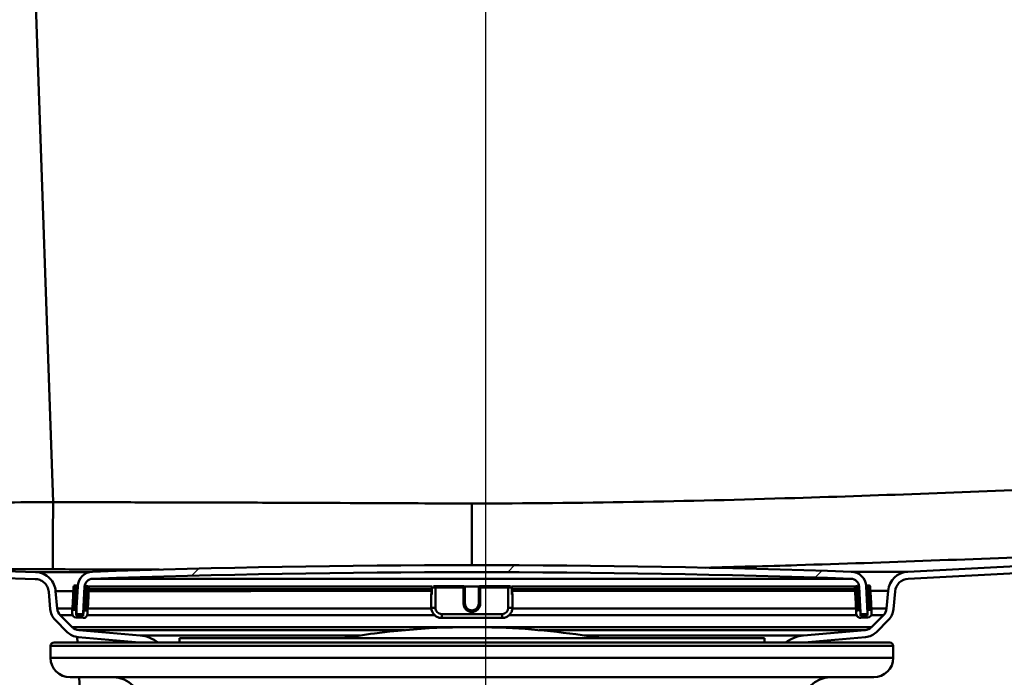
# Model space of a CAD drawing. Units: millimetres. Extents: x 0 to 2100, y 0 to 2970.
# Drawn here: x 556 to 697, y 1554 to 1648 of the extents above; entities that cross this region are included whole.
import ezdxf

# ---------------------------------------------------------------- set-up
doc = ezdxf.new("R2010")
doc.units = ezdxf.units.MM
doc.header["$LTSCALE"] = 10
for name, color, linetype, lineweight in [('Dimensions(ISO)', 7, 'Continuous', 25), ('Hatch', 7, 'Continuous', 9), ('Visible Edges(ISO)', 7, 'Continuous', 50), ('Visible Tangent Edges(ISO)', 7, 'Continuous', 50)]:
    doc.layers.add(name, color=color, linetype=linetype, lineweight=lineweight)
doc.styles.add('Text__5.0mm', font='arial.ttf', dxfattribs={"width": 0.8999999761581421})
doc.dimstyles.new('KS-Marketing', dxfattribs={"dimscale": 10, "dimtxt": 5, "dimasz": 3.5, "dimexe": 3.175, "dimexo": 0, "dimgap": 0.7999999999999999, "dimtad": 1, "dimdec": 1, "dimrnd": 1e-08, "dimtxsty": 'Text__5.0mm', "dimcen": 0.09, "dimdle": 10, "dimclrd": 7, "dimclre": 7, "dimclrt": 7, "dimadec": 0, "dimazin": 2, "dimtfac": 0.699999988079071, "dimtdec": 4, "dimtmove": 0, "dimatfit": 3, "dimfxl": 1, "dimtolj": 1, "dimlwd": 25, "dimlwe": 25, "dimarcsym": 0})
pattern_1 = [(150, (0, 0), (-15.875, -27.49630657015593), [])]

# ---------------------------------------------------------------- blocks, each defined once
blk = doc.blocks.new('*D3')
at = {"layer": 'Defpoints', "color": 0, "linetype": 'Continuous', "transparency": 16777216}
for p in [(1000.129619919267, 1709.587753287643), (1100.129619919266, 1709.587753287643), (645.1733189051336, 1453.421748956746)]:
    blk.add_point(p, dxfattribs=at)
at = {"layer": 'Dimensions(ISO)', "color": 7, "linetype": 'Continuous', "lineweight": 25, "transparency": 16777216}
for p, q in [((1000.129619919267, 1709.587753287643), (1131.879619919266, 1709.587753287643)), ((1100.129619919266, 1488.421748956746), (1100.129619919266, 1674.587753287643)), ((645.1733189051336, 1453.421748956746), (1131.879619919266, 1453.421748956746))]:
    blk.add_line(p, q, dxfattribs=at)
at = {"layer": 'Dimensions(ISO)', "color": 7, "linetype": 'Continuous', "transparency": 16777216}
for points in [[(1094.296286585933, 1674.587753287643), (1105.962953252599, 1674.587753287643), (1100.129619919266, 1709.587753287643)], [(1094.296286585933, 1488.421748956746), (1105.962953252599, 1488.421748956746), (1100.129619919266, 1453.421748956746)]]:
    blk.add_solid(points, dxfattribs=at)
at = {"layer": 'Dimensions(ISO)', "color": 7, "linetype": 'Continuous', "lineweight": 25, "transparency": 16777216, "insert": (1066.600970384585, 1513.683856335971), "char_height": 50, "attachment_point": 4, "rotation": 90, "style": 'Text__5.0mm'}
blk.add_mtext('\\A1;256', dxfattribs=at)
blk = doc.blocks.new('*D7')
at = {"layer": 'Defpoints', "color": 0, "linetype": 'Continuous', "transparency": 16777216}
for p in [(622.923318905133, 2055.741538708823), (400.1296199192648, 1739.587753287642), (622.923318905133, 1487.480176733446)]:
    blk.add_point(p, dxfattribs=at)
at = {"layer": 'Dimensions(ISO)', "color": 7, "linetype": 'Continuous', "lineweight": 25, "transparency": 16777216}
for p, q in [((400.1296199192648, 1739.587753287642), (400.1296199192648, 2087.491538708823)), ((622.923318905133, 1487.480176733446), (622.923318905133, 2087.491538708823)), ((435.1296199192648, 2055.741538708823), (587.923318905133, 2055.741538708823))]:
    blk.add_line(p, q, dxfattribs=at)
at = {"layer": 'Dimensions(ISO)', "color": 7, "linetype": 'Continuous', "transparency": 16777216}
for points in [[(435.1296199192648, 2061.574872042157), (435.1296199192648, 2049.90820537549), (400.1296199192648, 2055.741538708823)], [(587.923318905133, 2061.574872042157), (587.923318905133, 2049.90820537549), (622.923318905133, 2055.741538708823)]]:
    blk.add_solid(points, dxfattribs=at)
at = {"layer": 'Dimensions(ISO)', "color": 7, "linetype": 'Continuous', "lineweight": 25, "transparency": 16777216, "insert": (464.030972494067, 2089.287241449606), "char_height": 50, "attachment_point": 4, "style": 'Text__5.0mm'}
blk.add_mtext('\\A1;223', dxfattribs=at)

msp = doc.modelspace()

# ---------------------------------------------------------------- hatches: boundary and pattern name
at = {"layer": 'Hatch'}
h = msp.add_hatch(dxfattribs=at)
h.set_pattern_fill('ANSI31', color=256, scale=254, angle=105, style=0)
h.set_pattern_definition(pattern_1)
edge = h.paths.add_edge_path()
edge.add_line((573.2066301436413, 1558.921748956746), (575.8781955733773, 1558.921748956746))
edge.add_ellipse((572.8580071726473, 1554.93697016438), major_axis=(3.020188400730071, 3.984778792366477), ratio=1, start_angle=4.579998741307465e-13, end_angle=32.15962582047523)
edge.add_line((573.2937858863854, 1559.917943654838), (564.4671967315919, 1560.690170143484))
edge.add_ellipse((564.5979303457135, 1562.184462190621), major_axis=(-1.494292047137638, 0.1307336141215029), ratio=1, start_angle=49.99999999999898, end_angle=90, ccw=False)
edge.add_line((563.5372701739335, 1561.123802018841), (561.8093676363327, 1562.851704556442))
edge.add_ellipse((562.8700278081126, 1563.912364728222), major_axis=(-1.060660171779837, 1.060660171779908), ratio=1, start_angle=50.00000000000301, end_angle=90, ccw=False)
edge.add_line((561.375735760975, 1563.7816311141), (561.1568121181539, 1566.283939801855))
edge.add_spline(control_points=[(561.1568121181539, 1566.283939801856), (561.127396063771, 1566.620166841992), (561.0414495896848, 1566.949031670789), (560.7637483386428, 1567.564285864001), (560.5739742208684, 1567.846287027564), (560.0719613854963, 1568.373728066419), (559.7499448743137, 1568.601382209416), (559.0367739317014, 1568.920442744369), (558.6524378031913, 1569.00879874371), (558.2619841456913, 1569.021007180654)], knot_values=[-0.4368935077163081, -0.4368935077163081, -0.4368935077163081, -0.4368935077163081, -0.335640095874235, -0.335640095874235, -0.234386684032157, -0.234386684032157, -0.1171933420160789, -0.1171933420160789, 0, 0, 0, 0], degree=3, periodic=0)
edge.add_line((558.2619841456913, 1569.021007180654), (545.4891185371606, 1569.420380374839))
edge.add_spline(control_points=[(545.4891185371606, 1569.420380374839), (544.2767419961991, 1569.458288132312), (543.0813171039526, 1569.716467792408), (540.8413966651818, 1570.648096435473), (539.815477277087, 1571.313819214879), (537.9873314048584, 1573.041157511313), (537.2245720410964, 1574.111769361649), (536.1523684087974, 1576.485108691535), (535.8531749913813, 1577.765145753522), (535.8077306730119, 1579.066500764618)], knot_values=[-1.509070366606814, -1.509070366606814, -1.509070366606814, -1.509070366606814, -1.145179656690335, -1.145179656690335, -0.7812889467738562, -0.7812889467738562, -0.3906444733869294, -0.3906444733869294, 0, 0, 0, 0], degree=3, periodic=0)
edge.add_line((535.8077306730119, 1579.066500764618), (531.0075740356633, 1716.525002029398))
edge.add_ellipse((528.5090969681155, 1716.437753287642), major_axis=(2.498477067547746, 0.08724874175628387), ratio=1, start_angle=0, end_angle=87.9999999999993)
edge.add_line((528.5090969681155, 1718.937753287642), (523.2090007597545, 1718.937753287642))
edge.add_line((523.2090007597545, 1718.937753287642), (515.9233189051331, 1718.937753287642))
edge.add_line((515.9233189051331, 1718.937753287642), (515.9233189051331, 1717.937753287642))
edge.add_line((515.9233189051331, 1717.937753287641), (528.5090969681155, 1717.937753287641))
edge.add_ellipse((528.5090969681155, 1716.437753287642), major_axis=(1.499999999999967, 3.583292993383098e-14), ratio=1, start_angle=1.9999999999980105, end_angle=90, ccw=False)
edge.add_line((530.0081832086443, 1716.490102532696), (534.8083398459928, 1579.031601267915))
edge.add_spline(control_points=[(534.8083398459927, 1579.031601267915), (534.8549050556389, 1577.698148130312), (535.1436996940854, 1576.384225939781), (536.1774762947291, 1573.924069787076), (536.9138849176319, 1572.798238447096), (538.8212832839382, 1570.794225591353), (540.0020104916075, 1569.959493733698), (542.6169706145191, 1568.789605105537), (544.0262030857231, 1568.465633107954), (545.4578664965564, 1568.420868839159)], knot_values=[-1.659977403267504, -1.659977403267504, -1.659977403267504, -1.659977403267504, -1.259697622359372, -1.259697622359372, -0.8594178414512403, -0.8594178414512403, -0.429708920725618, -0.429708920725618, 0, 0, 0, 0], degree=3, periodic=0)
edge.add_line((545.4578664965564, 1568.420868839159), (558.2307321050871, 1568.021495644973))
edge.add_spline(control_points=[(558.2307321050871, 1568.021495644973), (558.455629778783, 1568.014463698888), (558.6777367253698, 1567.969529145724), (559.097626816108, 1567.807646597875), (559.2924151622157, 1567.691853204235), (559.6622262669324, 1567.377386907359), (559.8257753716356, 1567.171541932695), (560.0647644111963, 1566.708747543008), (560.1379194805766, 1566.456222694592), (560.1606174200622, 1566.196784059108)], knot_values=[-0.291262338477543, -0.291262338477543, -0.291262338477543, -0.291262338477543, -0.2237600639161529, -0.2237600639161529, -0.156257789354769, -0.156257789354769, -0.07812889467738181, -0.07812889467738181, 0, 0, 0, 0], degree=3, periodic=0)
edge.add_line((560.1606174200622, 1566.196784059108), (560.3795410628833, 1563.694475371353))
edge.add_ellipse((562.8700278081126, 1563.912364728222), major_axis=(0.2178893568691015, -2.49048674522932), ratio=1, start_angle=270.0000000000004, end_angle=310.0000000000006)
edge.add_line((561.1022608551461, 1562.144597775256), (562.8301633927471, 1560.416695237655))
edge.add_ellipse((564.5979303457135, 1562.184462190621), major_axis=(1.767766952966472, -1.767766952966418), ratio=1, start_angle=270.0000000000006, end_angle=309.9999999999987)
edge.add_line((564.3800409888443, 1559.693975445392), (573.2066301436413, 1558.921748956746))
h = msp.add_hatch(dxfattribs=at)
h.set_pattern_fill('ANSI31', color=256, scale=254, angle=105, style=0)
h.set_pattern_definition(pattern_1)
edge = h.paths.add_edge_path()
edge.add_line((665.9684422368894, 1558.921748956746), (668.6400076666253, 1558.921748956746))
edge.add_line((668.6400076666251, 1558.921748956746), (677.4665968214222, 1559.693975445392))
edge.add_ellipse((677.2487074645529, 1562.184462190621), major_axis=(2.490486745229479, 0.2178893568692169), ratio=1, start_angle=270, end_angle=309.9999999999986)
edge.add_line((679.0164744175195, 1560.416695237655), (680.7443769551203, 1562.144597775256))
edge.add_ellipse((678.976610002154, 1563.912364728222), major_axis=(1.767766952966383, 1.767766952966348), ratio=1, start_angle=270, end_angle=310.0000000000007)
edge.add_line((681.4670967473833, 1563.694475371353), (681.6909089914376, 1566.252661026892))
edge.add_ellipse((683.6832983876212, 1566.078349541397), major_axis=(-1.992389396183516, 0.174311485495426), ratio=0.9999999999999996, start_angle=278.0000000000058, end_angle=359.9999999999995, ccw=False)
edge.add_line((683.5786264751353, 1568.075608610906), (917.0355530169438, 1580.310567689206))
edge.add_spline(control_points=[(917.0355530169438, 1580.310567689206), (918.3290476640444, 1580.378356871175), (919.6004607173244, 1580.674083286683), (921.9817313296248, 1581.694105527653), (923.0729802048031, 1582.410430284521), (925.0555957904501, 1584.283720529145), (925.8946310905884, 1585.461393564514), (927.0740550861174, 1588.072066827388), (927.4031678452751, 1589.480107595574), (927.4531565954813, 1590.911598107779)], knot_values=[-1.636579703032986, -1.636579703032986, -1.636579703032986, -1.636579703032986, -1.247998772242115, -1.247998772242115, -0.8594178414512414, -0.8594178414512414, -0.4297089207256216, -0.4297089207256216, 0, 0, 0, 0], degree=3, periodic=0)
edge.add_line((927.4531565954813, 1590.911598107779), (931.8384546016222, 1716.490102532696))
edge.add_ellipse((933.3375408421508, 1716.437753287642), major_axis=(0.05234924505371909, 1.499086240528591), ratio=1, start_angle=1.9999999999973852, end_angle=90.0000000000008, ccw=False)
edge.add_line((933.337540842151, 1717.937753287642), (945.9233189051334, 1717.937753287642))
edge.add_line((945.9233189051332, 1717.937753287642), (945.9233189051332, 1718.937753287642))
edge.add_line((945.9233189051332, 1718.937753287642), (938.6376370505117, 1718.937753287642))
edge.add_line((938.6376370505118, 1718.937753287642), (933.3375408421509, 1718.937753287642))
edge.add_ellipse((933.3375408421508, 1716.437753287642), major_axis=(-5.096552430432869e-16, 2.50000000000003), ratio=0.9999999999999998, start_angle=0, end_angle=87.99999999999962)
edge.add_line((930.8390637746031, 1716.525002029398), (926.4537657684623, 1590.946497604482))
edge.add_spline(control_points=[(926.4537657684624, 1590.946497604482), (926.4126709838781, 1589.769696944521), (926.1640417497088, 1588.609350991329), (925.2746708550912, 1586.428705740441), (924.6408792748696, 1585.425447319089), (922.9696033472, 1583.59362273144), (921.912466542665, 1582.812294786474), (919.5582012174286, 1581.698833973383), (918.2835807564102, 1581.377346397513), (916.9832170607007, 1581.309197223961)], knot_values=[-1.487799730029988, -1.487799730029988, -1.487799730029988, -1.487799730029988, -1.134544338401922, -1.134544338401922, -0.7812889467738541, -0.7812889467738541, -0.3906444733869257, -0.3906444733869257, 0, 0, 0, 0], degree=3, periodic=0)
edge.add_line((916.9832170607007, 1581.309197223961), (683.5262905188922, 1569.074238145661))
edge.add_ellipse((683.6832983876212, 1566.078349541397), major_axis=(-2.995888604263737, -0.157007868728894), ratio=1, start_angle=270.0000000000005, end_angle=351.9999999999976)
edge.add_line((680.6947142933459, 1566.33981676964), (680.4709020492916, 1563.781631114101))
edge.add_ellipse((678.976610002154, 1563.912364728222), major_axis=(-0.1307336141214851, -1.494292047137567), ratio=1, start_angle=49.99999999999932, end_angle=89.99999999999932, ccw=False)
edge.add_line((680.0372701739337, 1562.851704556442), (678.3093676363328, 1561.123802018841))
edge.add_ellipse((677.248707464553, 1562.184462190621), major_axis=(-1.06066017177982, -1.060660171779846), ratio=1, start_angle=49.999999999999716, end_angle=89.99999999999989, ccw=False)
edge.add_line((677.3794410786745, 1560.690170143484), (668.5528519238809, 1559.917943654838))
edge.add_ellipse((668.9886306376193, 1554.93697016438), major_axis=(-4.980973490458693, -0.435778713738274), ratio=1, start_angle=269.9999999999999, end_angle=302.1596258204725)
h = msp.add_hatch(dxfattribs=at)
h.set_pattern_fill('ANSI31', color=256, scale=254, style=0)
h.set_pattern_definition([(45, (0, 0), (-22.45064030267289, 22.45064030267289), [])])
edge = h.paths.add_edge_path()
edge.add_ellipse((564.2142201591747, 1563.10354069404), major_axis=(-0.00523359562438206, -0.09986295347536255), ratio=1, start_angle=269.9999999999918, end_angle=297.2819480255492)
edge.add_ellipse((564.2142201591747, 1563.10354069404), major_axis=(0.04112271856437924, -0.09115328857412838), ratio=1, start_angle=269.9999999999974, end_angle=332.7180519744842)
edge.add_line((564.2089865635505, 1563.003677740565), (565.0078901913541, 1562.96180897557))
edge.add_ellipse((565.0131237869784, 1563.061671929047), major_axis=(0.09986295347685024, -0.005233595624316556), ratio=1, start_angle=270.0000000000052, end_angle=272.9999999999607)
edge.add_ellipse((565.0131237869784, 1563.061671929046), major_axis=(0.09999999999998455, -8.859577705769173e-15), ratio=1, start_angle=269.9999999999949, end_angle=356.9999999999967)
edge.add_line((565.112986740454, 1563.056438333422), (565.3164276730482, 1566.938322576131))
edge.add_ellipse((566.5147831147536, 1566.87551942864), major_axis=(0.06280314749147399, 1.198355441705488), ratio=1, start_angle=4.955554384789025, end_angle=89.99999999999977, ccw=False)
edge.add_ellipse((620.9233189051334, -26.62088529222668), major_axis=(1594.695705839241, 54.44948487418634), ratio=1, start_angle=86.08889123041791, end_angle=90, ccw=False)
edge.add_ellipse((675.3318546955123, 1566.87551942864), major_axis=(1.199301118374941, -0.04094908380667812), ratio=1, start_angle=4.9555543847887975, end_angle=89.9999999999389, ccw=False)
edge.add_line((676.5302101372178, 1566.938322576131), (676.733651069812, 1563.056438333422))
edge.add_ellipse((676.8335140232874, 1563.061671929046), major_axis=(0.005233595624323261, -0.0998629534754425), ratio=1, start_angle=270.0000000000013, end_angle=356.9999999999932)
edge.add_ellipse((676.8335140232874, 1563.061671929047), major_axis=(0.1000000000007151, 2.6667559082236e-14), ratio=1, start_angle=270, end_angle=272.9999999999707)
edge.add_line((676.8387476189117, 1562.961808975571), (677.6376512467153, 1563.003677740565))
edge.add_ellipse((677.6324176510911, 1563.10354069404), major_axis=(0.09986295347547246, 0.005233595624298836), ratio=1, start_angle=270.0000000000001, end_angle=333.4109506271674)
edge.add_ellipse((677.6324176510911, 1563.10354069404), major_axis=(0.04001738858778412, 0.09164392293333104), ratio=1, start_angle=269.9999999999969, end_angle=296.589049372862)
edge.add_line((677.7322806045665, 1563.108774289665), (677.7136975670309, 1563.463359768957))
edge.add_line((677.7136975670309, 1563.463359768957), (677.5288396719724, 1566.990658532374))
edge.add_ellipse((675.3318546955122, 1566.87551942864), major_axis=(-0.1151391037345278, 2.196984976460072), ratio=1, start_angle=269.9999999999998, end_angle=355.0444456152071)
edge.add_ellipse((620.9233189051334, -26.62088529230751), major_axis=(-1595.695123437968, 54.48360911069118), ratio=1, start_angle=270, end_angle=273.9111087695817)
edge.add_ellipse((566.5147831147536, 1566.87551942864), major_axis=(-2.19871871702074, -0.07507332031225161), ratio=1, start_angle=269.9999999999173, end_angle=355.0444456152073)
edge.add_line((564.3177981382936, 1566.990658532375), (564.1324766479952, 1563.454513844818))
edge.add_line((564.1324766479952, 1563.454513844818), (564.1143572056993, 1563.108774289665))
h = msp.add_hatch(dxfattribs=at)
h.set_pattern_fill('ANSI31', color=256, scale=254, angle=15, style=0)
h.set_pattern_definition([(59.99999999999999, (0, 0), (-27.49630657015593, 15.875), [])])
edge = h.paths.add_edge_path()
edge.add_ellipse((565.3384984999882, 1563.32544789925), major_axis=(0.01046719124859113, 0.1997259069509154), ratio=0.9999999999999999, start_angle=0, end_angle=89.99999999999821)
edge.add_line((565.1387725930373, 1563.335915090498), (565.1073710192916, 1562.736737369645))
edge.add_line((565.1073710192915, 1562.736737369645), (564.108741484537, 1562.789073325888))
edge.add_line((564.108741484537, 1562.789073325888), (564.1230668706007, 1563.062417975476))
edge.add_line((564.1230668706006, 1563.062417975476), (564.1401430582825, 1563.388251046741))
edge.add_ellipse((563.9404171513318, 1563.39871823799), major_axis=(0.01046719124858882, 0.1997259069509135), ratio=1, start_angle=269.9999999999976, end_angle=289.1992200687687)
edge.add_ellipse((563.9404171513318, 1563.39871823799), major_axis=(-0.05579560682848175, 0.1920594966635119), ratio=1, start_angle=270.0000000000018, end_angle=340.8007799312293)
edge.add_line((563.9508843425804, 1563.59844414494), (563.7511584356295, 1563.608911336189))
edge.add_ellipse((563.7406912443807, 1563.409185429238), major_axis=(-0.1997259069509149, 0.01046719124858986), ratio=1, start_angle=269.9999999999978, end_angle=359.9999999999978)
edge.add_line((563.5409653374298, 1563.419652620487), (563.5252645505569, 1563.12006376006))
edge.add_ellipse((564.1244422714097, 1563.088662186315), major_axis=(-0.03140157374576771, -0.599177720852744), ratio=1, start_angle=270.000000000001, end_angle=359.9999999999993)
edge.add_line((564.093040697664, 1562.489484465462), (565.0916702324187, 1562.437148509219))
edge.add_ellipse((565.1230718061644, 1563.036326230072), major_axis=(0.5991777208527443, -0.03140157374576678), ratio=1, start_angle=269.9999999999992, end_angle=359.9999999999992)
edge.add_line((565.7222495270171, 1563.004924656326), (565.73795031389, 1563.304513516752))
edge.add_ellipse((565.5382244069391, 1563.314980708001), major_axis=(0.01046719124858891, 0.1997259069509152), ratio=1, start_angle=269.9999999999924, end_angle=360.0000000000026)
edge.add_line((565.5486915981877, 1563.514706614952), (565.3489656912368, 1563.525173806201))
h = msp.add_hatch(dxfattribs=at)
h.set_pattern_fill('ANSI31', color=256, scale=254, angle=75.00000000000001, style=0)
h.set_pattern_definition([(120, (0, 0), (-27.49630657015593, -15.875), [])])
edge = h.paths.add_edge_path()
edge.add_ellipse((677.9062206589342, 1563.409185429239), major_axis=(-0.1997259069509152, -0.01046719124858635), ratio=1, start_angle=269.9999999999968, end_angle=341.2838554282862)
edge.add_ellipse((677.9062206589342, 1563.409185429239), major_axis=(-0.05417433971890575, -0.192523091903336), ratio=1, start_angle=269.9999999999992, end_angle=288.7161445717213)
edge.add_line((677.7064947519832, 1563.39871823799), (677.7240615740244, 1563.063523305452))
edge.add_line((677.7240615740244, 1563.063523305453), (677.7378963257289, 1562.799540517137))
edge.add_line((677.737896325729, 1562.799540517137), (676.7392667909744, 1562.747204560894))
edge.add_line((676.7392667909744, 1562.747204560894), (676.7078652172286, 1563.346382281747))
edge.add_ellipse((676.5081393102778, 1563.335915090498), major_axis=(-0.01046719124858955, 0.1997259069509153), ratio=1, start_angle=269.9999999999972, end_angle=359.9999999999972)
edge.add_line((676.4976721190292, 1563.535640997449), (676.2979462120783, 1563.525173806201))
edge.add_ellipse((676.3084134033269, 1563.32544789925), major_axis=(-0.199725906950915, -0.01046719124858801), ratio=1, start_angle=270.0000000000014, end_angle=359.9999999999977)
edge.add_line((676.108687496376, 1563.314980708001), (676.1243882832489, 1563.015391847575))
edge.add_ellipse((676.7235660041016, 1563.04679342132), major_axis=(0.03140157374576576, -0.5991777208527438), ratio=1, start_angle=270.0000000000026, end_angle=360.0000000000013)
edge.add_line((676.7549675778474, 1562.447615700468), (677.7535971126019, 1562.499951656711))
edge.add_ellipse((677.7221955388562, 1563.099129377563), major_axis=(0.5991777208527443, 0.03140157374576678), ratio=1, start_angle=269.9999999999999, end_angle=360.0000000000008)
edge.add_line((678.3213732597088, 1563.130530951309), (678.3056724728359, 1563.430119811735))
edge.add_ellipse((678.1059465658851, 1563.419652620487), major_axis=(-0.010467191248589, 0.1997259069509152), ratio=1, start_angle=270.0000000000075, end_angle=359.9999999999973)
edge.add_line((678.0954793746365, 1563.619378527438), (677.8957534676856, 1563.608911336189))

# ---------------------------------------------------------------- linework, layer by layer
at = {"layer": 'Visible Edges(ISO)'}
for p, q in [((916.9832170607011, 1581.309197223961), (683.5262905188921, 1569.07423814566)), ((683.5786264751351, 1568.075608610906), (917.0355530169442, 1580.310567689206)), ((558.2619841456909, 1569.021007180653), (545.4891185371603, 1569.420380374839)), ((545.457866496556, 1568.420868839158), (558.2307321050865, 1568.021495644973)), ((563.7241411842803, 1566.914855992128), (563.6037684849215, 1564.618008062193)), ((564.1340601894307, 1567.093647516582), (563.9343342824798, 1567.10411470783)), ((564.3177981382936, 1566.990658532375), (564.1143572056993, 1563.108774289665)), ((565.112986740454, 1563.056438333422), (565.3164276730481, 1566.938322576131)), ((565.731867445038, 1567.009909986593), (565.5321415380871, 1567.020377177842)), ((565.8007534613815, 1564.502868958458), (565.9211261607403, 1566.799716888394)), ((616.2342428338126, 1567.020651270891), (619.7233189051329, 1567.020651270891)), ((619.923318905133, 1566.810184079642), (619.923318905133, 1566.820651270891)), ((619.923318905133, 1564.513336149706), (619.923318905133, 1566.810184079642)), ((621.9233189051329, 1566.820651270891), (621.9233189051329, 1566.810184079642)), ((621.9233189051329, 1566.810184079642), (621.9233189051329, 1564.513336149706)), ((622.1233189051329, 1567.020651270891), (625.6123949764533, 1567.020651270891)), ((675.9255116495257, 1566.810184079642), (676.0458843488844, 1564.513336149706)), ((676.3144962721789, 1567.03084436909), (676.114770365228, 1567.020377177842)), ((676.5302101372178, 1566.938322576131), (676.7336510698119, 1563.056438333422)), ((677.7322806045665, 1563.108774289665), (677.5288396719724, 1566.990658532375)), ((677.9123035277862, 1567.114581899079), (677.7125776208353, 1567.10411470783)), ((678.2428693253445, 1564.628475253441), (678.1224966259858, 1566.925323183377)), ((560.1606174200617, 1566.196784059107), (560.3795410628828, 1563.694475371353)), ((561.3757357609746, 1563.7816311141), (561.1568121181535, 1566.283939801855)), ((565.9031585944828, 1566.456875300687), (615.1462662470827, 1566.456875300687)), ((615.0926764085964, 1565.884824883628), (615.0926764085964, 1565.832488927385)), ((615.0926764085964, 1565.832488927385), (615.0926764085964, 1563.935092811351)), ((615.1462662470827, 1565.822021736136), (615.1462662470827, 1566.45705746186)), ((626.7003715631832, 1566.45705746186), (626.7003715631832, 1565.822021736136)), ((626.7003715631832, 1566.456875300687), (675.9440277780318, 1566.456875300687)), ((626.7539614016695, 1565.832488927385), (626.7539614016695, 1565.884824883628)), ((626.7539614016695, 1563.935092811351), (626.7539614016695, 1565.832488927385)), ((680.6947142933458, 1566.33981676964), (680.4709020492913, 1563.7816311141)), ((681.4670967473832, 1563.694475371353), (681.6909089914375, 1566.252661026892)), ((563.6037684849215, 1564.618008062192), (563.54096533743, 1563.419652620487)), ((565.1782890392982, 1564.089933803019), (565.1387725930373, 1563.335915090498)), ((565.73795031389, 1563.304513516752), (565.8007534613815, 1564.502868958458)), ((676.0458843488844, 1564.513336149707), (676.108687496376, 1563.314980708001)), ((676.7078652172288, 1563.346382281747), (676.6717008943922, 1564.036438669011)), ((678.305672472836, 1563.430119811735), (678.2428693253445, 1564.628475253441)), ((563.5372701739332, 1561.123802018841), (561.8093676363324, 1562.851704556442)), ((563.54096533743, 1563.419652620487), (563.525264550557, 1563.12006376006)), ((563.9508843425804, 1563.59844414494), (563.7511584356295, 1563.608911336189)), ((564.093040697664, 1562.489484465462), (565.0916702324186, 1562.437148509219)), ((564.108741484537, 1562.789073325888), (564.1401430582827, 1563.388251046741)), ((565.1073710192915, 1562.736737369645), (564.108741484537, 1562.789073325888)), ((564.2089865635505, 1563.003677740565), (565.0078901913541, 1562.961808975571)), ((565.0131237869784, 1562.961671929046), (565.1191593400337, 1562.961671929046)), ((565.1387725930373, 1563.335915090498), (565.1073710192916, 1562.736737369645)), ((565.5486915981877, 1563.514706614952), (565.3489656912368, 1563.5251738062)), ((565.7222495270172, 1563.004924656326), (565.73795031389, 1563.304513516752)), ((625.2539614016694, 1562.436326230072), (616.5926764085965, 1562.436326230072)), ((676.108687496376, 1563.314980708001), (676.1243882832489, 1563.015391847575)), ((676.4976721190292, 1563.535640997449), (676.2979462120783, 1563.525173806201)), ((676.7392667909745, 1562.747204560894), (676.7078652172288, 1563.346382281747)), ((676.7280270324809, 1562.961671929046), (676.8335140232874, 1562.961671929046)), ((677.737896325729, 1562.799540517137), (676.7392667909745, 1562.747204560894)), ((676.7549675778474, 1562.447615700468), (677.7535971126019, 1562.499951656711)), ((676.8387476189117, 1562.961808975571), (677.6376512467154, 1563.003677740565)), ((677.7064947519833, 1563.39871823799), (677.737896325729, 1562.799540517137)), ((678.0954793746366, 1563.619378527438), (677.8957534676857, 1563.608911336189)), ((678.3213732597089, 1563.130530951309), (678.305672472836, 1563.430119811735)), ((680.0372701739336, 1562.851704556442), (678.3093676363327, 1561.123802018841)), ((561.1022608551458, 1562.144597775255), (562.8301633927466, 1560.416695237654)), ((679.0164744175194, 1560.416695237654), (680.7443769551202, 1562.144597775255)), ((564.3800409888438, 1559.693975445391), (573.2066301436374, 1558.921748956746)), ((573.2937858863851, 1559.917943654838), (564.4671967315915, 1560.690170143483)), ((578.9233189051332, 1559.521748956746), (662.9233189051329, 1559.521748956746)), ((578.9233189051332, 1559.521748956746), (578.9233189051332, 1558.921748956746)), ((662.9233189051329, 1559.521748956746), (662.9233189051329, 1558.921748956746)), ((677.3794410786744, 1560.690170143483), (668.5528519238808, 1559.917943654838)), ((668.6400076666284, 1558.921748956746), (677.4665968214221, 1559.693975445392)), ((560.4233189051331, 1556.721748956746), (560.4233189051331, 1558.421748956746)), ((560.9233189051331, 1558.921748956746), (575.8781955733774, 1558.921748956746)), ((575.8781955733774, 1558.921748956746), (680.923318905133, 1558.921748956746)), ((681.423318905133, 1556.721748956746), (681.423318905133, 1558.421748956746)), ((678.623318905133, 1553.921748956746), (563.223318905133, 1553.921748956746))]:
    msp.add_line(p, q, dxfattribs=at)
for centre, radius, start, end in [((620.9233189051333, -26.62088529216984), 1596.625, 88.04444561520893, 91.95555438479111), ((566.5147831147536, 1566.87551942864), 2.200000000000001, 91.95555438479082, 176.9999999999951), ((566.5147831147536, 1566.87551942864), 1.2, 91.95555438479431, 177.000000000006), ((620.9233189051333, -26.62088529216984), 1595.625, 88.04444561520893, 91.95555438479111), ((675.3318546955122, 1566.87551942864), 1.2, 3.000000000002719, 88.04444561520992), ((675.3318546955122, 1566.87551942864), 2.2, 3.000000000000167, 88.0444456152092), ((683.683298387621, 1566.078349541396), 3.000000000000008, 93.00000000000084, 174.9999999999995), ((683.683298387621, 1566.078349541396), 2.000000000000005, 93.00000000000499, 174.9999999999994), ((563.9238670912312, 1566.904388800879), 0.1999999999999996, 86.9999999999962, 177.0000000000231), ((564.1235929981821, 1566.893921609631), 0.1999999999999995, 16.19922006876377, 86.99999999997347), ((565.5216743468385, 1566.820651270891), 0.1999999999999996, 86.9999999999962, 169.2922547084017), ((565.7214002537894, 1566.810184079642), 0.1999999999999994, 357.0000000000231, 87.00000000002167), ((619.7233189051329, 1566.820651270891), 0.2000000000000001, 0, 90), ((622.1233189051329, 1566.820651270891), 0.2000000000000001, 90, 180), ((676.1252375564766, 1566.820651270891), 0.1999999999999995, 93.00000000000378, 182.9999999999769), ((676.3249634634275, 1566.831118462139), 0.1999999999999994, 11.80120643615434, 93.00000000000114), ((677.7230448120839, 1566.904388800879), 0.1999999999999995, 93.00000000000378, 164.2838554282793), ((677.9227707190348, 1566.914855992128), 0.1999999999999993, 2.999999999976951, 92.99999999997837), ((562.8700278081122, 1563.912364728222), 2.500000000000005, 185.0000000000006, 224.9999999999985), ((562.8700278081122, 1563.912364728222), 1.500000000000004, 185.0000000000006, 225), ((678.9766100021538, 1563.912364728222), 1.500000000000004, 315, 354.9999999999993), ((678.9766100021538, 1563.912364728222), 2.500000000000005, 314.9999999999986, 354.9999999999995), ((564.1244422714097, 1563.088662186315), 0.5999999999999983, 177.000000000006, 267.0000000000056), ((563.7406912443809, 1563.409185429238), 0.1999999999999996, 86.9999999999962, 177.0000000000231), ((563.9404171513318, 1563.39871823799), 0.1999999999999996, 357.0000000000231, 87.00000000002167), ((564.2142201591747, 1563.10354069404), 0.1, 176.99999999992, 266.9999999999708), ((565.0131237869784, 1563.061671929046), 0.1, 267.0000000000216, 357.0000000000217), ((565.1230718061644, 1563.036326230072), 0.5999999999999984, 266.9999999999972, 357.0000000000061), ((565.3384984999882, 1563.32544789925), 0.1999999999999996, 86.9999999999962, 177.0000000000231), ((565.5382244069391, 1563.314980708001), 0.1999999999999996, 357.0000000000231, 87.00000000002167), ((676.3084134033269, 1563.32544789925), 0.1999999999999994, 93.00000000000378, 182.9999999999769), ((676.7235660041016, 1563.04679342132), 0.5999999999999981, 182.9999999999939, 272.9999999999944), ((676.5081393102778, 1563.335915090498), 0.1999999999999994, 2.999999999976951, 92.99999999997837), ((676.8335140232874, 1563.061671929046), 0.1000000000000001, 182.9999999999783, 272.9999999999783), ((677.6324176510911, 1563.10354069404), 0.1, 272.9999999999783, 2.999999999978327), ((677.9062206589342, 1563.409185429239), 0.1999999999999994, 93.00000000000378, 182.9999999999769), ((677.7221955388562, 1563.099129377563), 0.5999999999999981, 273.0000000000029, 2.999999999993994), ((678.1059465658851, 1563.419652620487), 0.1999999999999994, 2.999999999976951, 92.99999999997837), ((564.597930345713, 1562.184462190621), 1.500000000000004, 225, 264.9999999999997), ((620.923318905133, 1453.124802436344), 107.9999999999999, 87.87744863785665, 97.44818813735169), ((620.923318905133, 1453.124802436344), 107.9999999999999, 80.11587076544565, 87.87744863785665), ((677.2487074645529, 1562.184462190621), 1.500000000000004, 274.999999999997, 315), ((564.597930345713, 1562.184462190621), 2.500000000000005, 224.9999999999985, 264.9999999999995), ((572.8580071726468, 1554.936970164379), 5.000000000000014, 52.84037417952442, 84.99999999999935), ((620.923318905133, 1453.124802436344), 107.9999999999999, 97.44818813735162, 99.88412923455424), ((668.9886306376192, 1554.936970164379), 5.000000000000014, 95.00000000000169, 127.1596258204748), ((677.2487074645529, 1562.184462190621), 2.500000000000006, 275.0000000000005, 315.0000000000014), ((560.9233189051331, 1558.421748956746), 0.4999999999999999, 90, 180), ((680.923318905133, 1558.421748956746), 0.4999999999999999, 0, 90), ((563.223318905133, 1556.721748956746), 2.80000000000001, 180, 270), ((678.623318905133, 1556.721748956746), 2.80000000000001, 270, 0), ((569.4233189051331, 1549.921748956746), 4, 0, 90), ((672.423318905133, 1549.921748956746), 4, 90, 180)]:
    msp.add_arc(centre, radius, start, end, dxfattribs=at)
for centre, major_axis, ratio, start_param, end_param in [((615.6926764085964, 1565.884824883628), (-0.6, -8.673617379884037e-17), 0.05233595624294433, 5.857324828609832, 6.28318530717956), ((615.6926764085964, 1565.832488927385), (-0.5999999999999999, -7.436858223798104e-17), 0.05233595624294436, 0, 0.5235987755998366), ((615.3462662470827, 1565.822021736136), (-0.2, -2.236166980751353e-17), 0.05233595624294441, 0, 0.5235987755941922), ((626.1539614016694, 1565.832488927385), (0.6, 5.149960319306146e-17), 0.05233595624294445, 5.759586531579295, 6.283185307179586), ((626.5003715631832, 1565.822021736136), (0.2, 1.53606906458201e-17), 0.05233595624294437, 5.759586531585684, 6.283185307180585), ((626.1539614016694, 1565.884824883628), (0.5999999999999999, 6.394510348279492e-17), 0.05233595624294436, 0, 0.425860478570149)]:
    msp.add_ellipse(centre, major_axis=major_axis, ratio=ratio, start_param=start_param, end_param=end_param, dxfattribs=at)
for points, knots in [([(558.2307321050866, 1568.021495644973), (558.4556297787825, 1568.014463698888), (558.6777367253694, 1567.969529145724), (559.0976268161075, 1567.807646597875), (559.2924151622153, 1567.691853204235), (559.6622262669321, 1567.377386907358), (559.8257753716351, 1567.171541932695), (560.0647644111959, 1566.708747543008), (560.1379194805762, 1566.456222694592), (560.1606174200617, 1566.196784059107)], [-0.291262338477543, -0.291262338477543, -0.291262338477543, -0.291262338477543, -0.2237600639161529, -0.2237600639161529, -0.156257789354769, -0.156257789354769, -0.07812889467738181, -0.07812889467738181, 0, 0, 0, 0]), ([(561.1568121181534, 1566.283939801855), (561.1273960637707, 1566.620166841991), (561.0414495896844, 1566.949031670789), (560.7637483386425, 1567.564285864001), (560.573974220868, 1567.846287027564), (560.0719613854959, 1568.373728066419), (559.7499448743133, 1568.601382209415), (559.0367739317011, 1568.920442744368), (558.6524378031909, 1569.008798743709), (558.2619841456909, 1569.021007180653)], [-0.4368935077163081, -0.4368935077163081, -0.4368935077163081, -0.4368935077163081, -0.335640095874235, -0.335640095874235, -0.234386684032157, -0.234386684032157, -0.1171933420160789, -0.1171933420160789, 0, 0, 0, 0]), ([(616.5926764085965, 1562.436326230072), (616.4356828847879, 1562.436326230072), (616.2787139300927, 1562.461151666957), (615.9800476622048, 1562.558061226548), (615.838397664497, 1562.630130981284), (615.5842325240613, 1562.81453969239), (615.4717589380534, 1562.926850380454), (615.2870031831451, 1563.180796359465), (615.2147523976085, 1563.322391123064), (615.1175805040496, 1563.621045602866), (615.0926764085964, 1563.778056114936), (615.0926764085964, 1563.935092811351)], [1.570796326794897, 1.570796326794897, 1.570796326794897, 1.570796326794897, 1.884955592153876, 1.884955592153876, 2.199114857512855, 2.199114857512855, 2.513274122871834, 2.513274122871834, 2.827433388230814, 2.827433388230814, 3.141592653589793, 3.141592653589793, 3.141592653589793, 3.141592653589793]), ([(619.923318905133, 1564.523803340955), (619.923318905133, 1564.417277006078), (619.940540593384, 1564.310768946004), (620.007692441522, 1564.108540406481), (620.0576074097222, 1564.012853522899), (620.1850779810336, 1563.842006158486), (620.2626032281739, 1563.766869165093), (620.4374109470725, 1563.64475799613), (620.5346556185709, 1563.597794864964), (620.7390225194633, 1563.53679056672), (620.8461059408154, 1563.522750634599), (621.0592878737945, 1563.529006997905), (621.1653489115806, 1563.549298801202), (621.3657371089147, 1563.622161725194), (621.4600275495175, 1563.67472421378), (621.6273126160419, 1563.806813981291), (621.7002715146327, 1563.886326499667), (621.8174750904917, 1564.064271969475), (621.8616889940212, 1564.16268105212), (621.9118440962822, 1564.349661299019), (621.9233189051329, 1564.436728981125), (621.9233189051329, 1564.523803340955)], [3.141592653589793, 3.141592653589793, 3.141592653589793, 3.141592653589793, 3.461786118283284, 3.461786118283284, 3.781940993164017, 3.781940993164017, 4.101995790738281, 4.101995790738281, 4.421929310378458, 4.421929310378458, 4.741768330158975, 4.741768330158975, 5.061576349495666, 5.061576349495666, 5.381428768633753, 5.381428768633753, 5.701383879441855, 5.701383879441855, 6.02145996956911, 6.02145996956911, 6.283185307179586, 6.283185307179586, 6.283185307179586, 6.283185307179586]), ([(626.7539614016695, 1563.935092811351), (626.7539614016695, 1563.778056114936), (626.7290573062163, 1563.621045602866), (626.6318854126574, 1563.322391123064), (626.5596346271209, 1563.180796359465), (626.3748788722124, 1562.926850380454), (626.2624052862045, 1562.81453969239), (626.0082401457689, 1562.630130981284), (625.866590148061, 1562.558061226548), (625.5679238801731, 1562.461151666957), (625.410954925478, 1562.436326230072), (625.2539614016694, 1562.436326230072)], [2.064989889683075e-17, 2.064989889683075e-17, 2.064989889683075e-17, 2.064989889683075e-17, 0.3141592653589793, 0.3141592653589793, 0.6283185307179586, 0.6283185307179586, 0.9424777960769379, 0.9424777960769379, 1.256637061435917, 1.256637061435917, 1.570796326794897, 1.570796326794897, 1.570796326794897, 1.570796326794897])]:
    msp.add_open_spline(points, degree=3, knots=knots, dxfattribs=at)
at = {"layer": 'Visible Tangent Edges(ISO)'}
for p, q in [((560.7921453273492, 1579.076695899704), (555.9923447111403, 1716.525002029398)), ((620.923318905133, 1570.00411470783), (620.923318905133, 1578.870608042619)), ((566.473834030947, 1568.074820547014), (675.3728037793189, 1568.074820547014)), ((683.5262905188921, 1569.07423814566), (675.40692801583, 1569.07423814566)), ((563.9238670912312, 1566.904388800879), (563.7241411842803, 1566.914855992128)), ((563.8034943918724, 1564.607540870944), (563.9238670912312, 1566.904388800879)), ((563.9343342824798, 1567.10411470783), (563.9238670912312, 1566.904388800879)), ((563.9238670912312, 1566.904388800879), (564.1235929981821, 1566.893921609631)), ((564.1235929981821, 1566.893921609631), (564.0032202988233, 1564.597073679695)), ((564.1340601894307, 1567.093647516582), (564.1235929981821, 1566.893921609631)), ((564.1235929981821, 1566.893921609631), (564.312210319317, 1566.884036594696)), ((565.3599540205869, 1566.938322576131), (565.3164276730481, 1566.938322576131)), ((565.3232640537326, 1566.831049513739), (565.5216743468385, 1566.820651270891)), ((565.4013016474796, 1564.523803340955), (565.5216743468385, 1566.820651270891)), ((565.5216743468385, 1566.820651270891), (565.5321415380871, 1567.020377177842)), ((565.5216743468385, 1566.820651270891), (565.7214002537894, 1566.810184079642)), ((565.7214002537894, 1566.810184079642), (565.6010275544306, 1564.513336149706)), ((565.7214002537894, 1566.810184079642), (565.731867445038, 1567.009909986593)), ((565.9211261607403, 1566.799716888394), (565.7214002537894, 1566.810184079642)), ((615.2111438587502, 1566.938322576131), (565.8749597722747, 1566.938322576131)), ((615.1662661486936, 1566.551641705063), (565.9081250912866, 1566.551641705063)), ((615.1730611663259, 1565.816788140512), (615.1730611663259, 1566.815417675266)), ((615.6926764085964, 1567.009909986593), (615.6926764085964, 1566.799716888394)), ((619.7233189051329, 1567.009909986593), (615.6926764085964, 1567.009909986593)), ((615.6926764085964, 1563.903691237605), (615.6926764085964, 1566.799716888394)), ((615.6926764085964, 1566.799716888394), (619.7233189051329, 1566.799716888394)), ((616.1117875493281, 1567.020377177842), (619.7233189051329, 1567.020377177842)), ((619.7233189051329, 1567.020377177842), (619.7233189051329, 1567.020651270891)), ((619.7233189051329, 1567.020377177842), (619.7233189051329, 1567.009909986593)), ((619.7233189051329, 1566.799716888394), (619.7233189051329, 1567.009909986593)), ((619.7233189051329, 1566.799716888394), (619.7233189051329, 1564.502868958458)), ((621.9615985788815, 1566.938322576131), (619.8850392313844, 1566.938322576131)), ((622.1233189051329, 1567.020651270891), (622.1233189051329, 1567.020377177842)), ((622.1233189051329, 1567.009909986593), (622.1233189051329, 1567.020377177842)), ((622.1233189051329, 1567.020377177842), (625.7348502609377, 1567.020377177842)), ((622.1233189051329, 1567.009909986593), (622.1233189051329, 1566.799716888394)), ((626.1539614016694, 1567.009909986593), (622.1233189051329, 1567.009909986593)), ((622.123318905133, 1564.502868958458), (622.1233189051329, 1566.799716888394)), ((622.1233189051329, 1566.799716888394), (626.1539614016694, 1566.799716888394)), ((626.1539614016694, 1567.009909986593), (626.1539614016694, 1566.799716888394)), ((626.1539614016694, 1566.799716888394), (626.1539614016694, 1563.903691237605)), ((675.963517230225, 1566.938322576131), (626.6354939515157, 1566.938322576131)), ((626.67357664394, 1566.815417675266), (626.67357664394, 1565.816788140512)), ((675.9390612812279, 1566.551641705063), (626.6803716615645, 1566.551641705063)), ((676.1252375564766, 1566.820651270891), (675.9255116495257, 1566.810184079642)), ((676.114770365228, 1567.020377177842), (676.1252375564766, 1566.820651270891)), ((676.1252375564766, 1566.820651270891), (676.3249634634275, 1566.831118462139)), ((676.2456102558355, 1564.523803340955), (676.1252375564766, 1566.820651270891)), ((676.3144962721789, 1567.03084436909), (676.3249634634275, 1566.831118462139)), ((676.3249634634275, 1566.831118462139), (676.522905658372, 1566.841492173003)), ((676.3249634634275, 1566.831118462139), (676.4453361627864, 1564.534270532204)), ((676.5302101372178, 1566.938322576131), (676.49380444762, 1566.938322576131)), ((677.533880431241, 1566.89447511576), (677.7230448120839, 1566.904388800879)), ((677.7230448120839, 1566.904388800879), (677.7125776208353, 1567.10411470783)), ((677.7230448120839, 1566.904388800879), (677.9227707190348, 1566.914855992128)), ((677.8434175114427, 1564.607540870944), (677.7230448120839, 1566.904388800879)), ((677.9227707190348, 1566.914855992128), (677.9123035277862, 1567.114581899079)), ((678.1224966259858, 1566.925323183376), (677.9227707190348, 1566.914855992128)), ((677.9227707190348, 1566.914855992128), (678.0431434183936, 1564.618008062193)), ((626.7003715631829, 1566.33981676964), (675.95016255569, 1566.33981676964)), ((678.1531817168855, 1566.33981676964), (680.6947142933458, 1566.33981676964)), ((563.5599358264279, 1563.7816311141), (561.3757357609745, 1563.7816311141)), ((563.6037684849215, 1564.618008062192), (563.8034943918724, 1564.607540870944)), ((563.7511584356293, 1563.608911336189), (563.8034943918724, 1564.607540870944)), ((564.0032202988233, 1564.597073679695), (563.8034943918724, 1564.607540870944)), ((564.0032202988233, 1564.597073679695), (563.9508843425804, 1563.598444144941)), ((564.0032202988233, 1564.597073679695), (564.1918376199583, 1564.58718866476)), ((565.2028686798363, 1564.534202772126), (565.4013016474796, 1564.523803340955)), ((565.3489656912367, 1563.5251738062), (565.4013016474796, 1564.523803340955)), ((565.4013016474796, 1564.523803340955), (565.6010275544306, 1564.513336149706)), ((565.6010275544306, 1564.513336149706), (565.5486915981876, 1563.514706614952)), ((565.6010275544306, 1564.513336149706), (565.8007534613815, 1564.502868958458)), ((615.1005602133768, 1563.7816311141), (565.7629549876234, 1563.7816311141)), ((676.0842313848906, 1563.7816311141), (626.7460775968888, 1563.7816311141)), ((676.0458843488844, 1564.513336149707), (676.2456102558355, 1564.523803340955)), ((676.4453361627864, 1564.534270532204), (676.2456102558355, 1564.523803340955)), ((676.2979462120784, 1563.525173806201), (676.2456102558355, 1564.523803340955)), ((676.4453361627864, 1564.534270532204), (676.6433014120372, 1564.544645451292)), ((676.4453361627864, 1564.534270532204), (676.4976721190293, 1563.535640997449)), ((677.6542531305997, 1564.597627185824), (677.8434175114427, 1564.607540870944)), ((677.8434175114427, 1564.607540870944), (678.0431434183936, 1564.618008062193)), ((677.8957534676857, 1563.60891133619), (677.8434175114427, 1564.607540870944)), ((678.0431434183936, 1564.618008062193), (678.2428693253445, 1564.628475253441)), ((678.0431434183936, 1564.618008062193), (678.0954793746366, 1563.619378527438)), ((680.4709020492913, 1563.7816311141), (678.287250546086, 1563.7816311141)), ((563.5732153837803, 1562.851704556442), (561.8093676363324, 1562.851704556442)), ((565.1241258368376, 1563.056438333422), (565.112986740454, 1563.056438333422)), ((615.5561738801308, 1562.851704556442), (565.6939613205415, 1562.851704556442)), ((625.2539614016694, 1563.004924656326), (616.5926764085965, 1563.004924656326)), ((616.5926764085965, 1562.436326230072), (616.5926764085965, 1563.004924656326)), ((625.2539614016694, 1562.436326230072), (625.2539614016694, 1563.004924656326)), ((676.1561681412217, 1562.851704556442), (626.2904639301345, 1562.851704556442)), ((676.7336510698119, 1563.056438333422), (676.723060535677, 1563.056438333422)), ((680.0372701739335, 1562.851704556442), (678.2688041354708, 1562.851704556442)), ((620.4584649713426, 1561.123802018841), (563.5372701739332, 1561.123802018841)), ((678.3093676363327, 1561.123802018841), (621.3881728389227, 1561.123802018841)), ((564.2310069491602, 1559.711535337464), (564.2723978994818, 1558.921748956746)), ((611.243873155096, 1560.690170143483), (564.4671967315915, 1560.690170143483)), ((604.8228534246946, 1559.917943654838), (573.2937858863851, 1559.917943654838)), ((677.3794410786744, 1560.690170143483), (630.6027646551694, 1560.690170143483)), ((668.5528519238808, 1559.917943654838), (637.0237843855709, 1559.917943654838)), ((681.423318905133, 1558.421748956746), (560.4233189051331, 1558.421748956746)), ((681.423318905133, 1556.721748956746), (560.4233189051331, 1556.721748956746)), ((564.5344367958969, 1553.921748956746), (565.6286457160599, 1533.042998986185))]:
    msp.add_line(p, q, dxfattribs=at)
for centre, major_axis, ratio, start_param, end_param in [((560.7921453275136, 1579.425690866734), (-0.06599826829952823, -9.99978220905744), 0.0002304710088491272, 0.01400614552550349, 1.535890502830015), ((615.3462662470827, 1566.820651270891), (-0.1999999999999999, -1.260385025514399e-16), 0.05233595624294368, 0.4514210260434606, 0.5235987755941833), ((615.3462662470827, 1566.820651270891), (-0.01805567566545258, -0.1991833140006061), 0.864838546066895, 4.236775253448749, 4.816823204382793), ((615.6926764085964, 1566.831118462139), (0.6, 3.241764495731659e-15), 0.05233595624294432, 3.665191429134982, 4.712388980358044), ((615.6926764085964, 1567.03084436909), (-0.3999999999999999, -1.997167670372211e-17), 0.05233595624294436, 0.7297023903673772, 1.570796326794897), ((619.7233189051329, 1566.820651270891), (0.2000000000000002, 4.441298246416595e-17), 0.9986295347545744, 0, 1.570796326794896), ((619.7233189051329, 1566.810184079642), (0.2, 4.441298246416593e-17), 0.9986295347545744, 0, 1.570796326794896), ((619.7233189051329, 1566.810184079642), (0.1999999999999999, 4.441298246416588e-17), 0.05233595624294436, 4.71238898038469, 6.283185307179572), ((622.1233189051329, 1566.820651270891), (-0.1999999999999999, 9.417470535523873e-17), 0.9986295347545744, 4.71238898038469, 6.283185307179587), ((622.1233189051329, 1566.810184079642), (-0.2, 9.417470535523866e-17), 0.9986295347545744, 4.71238898038469, 6.283185307179587), ((622.1233189051329, 1566.810184079642), (-0.2, -3.21588358102975e-16), 0.05233595624294437, 0, 1.570796326794897), ((626.1539614016694, 1567.03084436909), (-0.4, 2.261916782347884e-15), 0.05233595624294436, 1.570796326817545, 2.411890263266104), ((626.1539614016694, 1566.831118462139), (0.5999999999999999, -1.42178205505941e-16), 0.05233595624294436, 4.71238898038469, 5.759586531579655), ((626.5003715631832, 1566.820651270891), (-0.01805567566547163, 0.199183314000603), 0.864838546066894, 4.607954756386502, 5.188002707320264), ((626.5003715631832, 1566.820651270891), (-0.2000000000000001, 9.7103857073233e-16), 0.05233595624294508, 2.617993878061997, 2.690171627614047), ((615.6926764085964, 1563.935092811351), (-0.6, -1.332389473924977e-16), 0.05233595624294436, 0, 1.570796326794897), ((616.5926764085965, 1563.903691237605), (-0.9000000000000002, 9.088430814664893e-16), 0.9986295347545743, 0, 1.570796326794897), ((619.7233189051329, 1564.513336149706), (0.2, 4.441298246416592e-17), 0.05233595624294436, 4.71238898038469, 6.283185307179572), ((620.923318905133, 1564.502868958458), (-1.2, -2.664778947849954e-16), 0.9986295347545745, 0, 3.141592653589793), ((620.923318905133, 1564.523803340955), (-1, -2.220649123208295e-16), 0.9986295347545745, 0, 3.141592653589793), ((620.923318905133, 1564.513336149706), (1, -5.51104633179796e-17), 0.9986295347545745, 3.141592653589793, 6.283185307179586), ((622.1233189051329, 1564.513336149706), (-0.2, -4.441298246416592e-17), 0.05233595624294436, 0, 1.570796326794897), ((625.2539614016694, 1563.903691237605), (0.9000000000000005, -7.731695455006253e-17), 0.9986295347545743, 4.71238898038469, 6.283185307179586), ((626.1539614016694, 1563.935092811351), (0.6, -1.439364282463112e-16), 0.05233595624294436, 4.71238898038469, 6.283185307179572)]:
    msp.add_ellipse(centre, major_axis=major_axis, ratio=ratio, start_param=start_param, end_param=end_param, dxfattribs=at)
for points, knots in [([(901.4553531346141, 1590.55584302928), (881.2221384254776, 1589.522826697887), (860.9886484622119, 1588.495120757313), (814.2481406596605, 1586.146071954073), (787.7408484037986, 1584.828824250815), (742.7360291918782, 1582.68869129984), (724.2399478871815, 1581.834010341522), (692.9292685598588, 1580.531534891653), (680.1164816626704, 1580.038970329647), (651.8457415720748, 1579.178398454479), (636.3851252627368, 1578.870608042619), (620.923318905133, 1578.870608042619)], [-28.07975847410717, -28.07975847410717, -28.07975847410717, -28.07975847410717, -22.00187840480233, -22.00187840480233, -14.03987923705359, -14.03987923705359, -8.48515532622389, -8.48515532622389, -4.638541907281107, -4.638541907281107, 0, 0, 0, 0]), ([(654.4035216055647, 1569.654244939345), (658.8071779886138, 1569.758097142246), (663.2075951156194, 1569.878295776789), (680.4756385639223, 1570.401669949127), (693.3209877106717, 1570.894234511132), (724.6884470072764, 1572.196709961002), (743.1994545379977, 1573.05139091932), (788.2312611163211, 1575.191523870294), (814.7448712441704, 1576.508771573553), (861.4940037589299, 1578.857820376792), (881.7298942165631, 1579.885526317366), (901.9649959312868, 1580.918542648759)], [3.324736685834898, 3.324736685834898, 3.324736685834898, 3.324736685834898, 4.638541907281107, 4.638541907281107, 8.48515532622389, 8.48515532622389, 14.03987923705359, 14.03987923705359, 22.00187840480233, 22.00187840480233, 28.07975847410717, 28.07975847410717, 28.07975847410717, 28.07975847410717]), ([(560.7921453281709, 1579.076695899732), (558.2980637683268, 1579.051812690901), (555.8036834493029, 1579.030727966418), (549.913497308314, 1578.991316817302), (546.6510293831965, 1578.979132581206), (541.3713759404154, 1578.981066108031), (539.3005859823603, 1578.993852895136), (536.5265646124681, 1579.040265649822), (535.8074822971469, 1579.073613318781), (535.8060997845355, 1579.113203300089)], [-2.355012386433518, -2.355012386433518, -2.355012386433518, -2.355012386433518, -1.905807972520541, -1.905807972520541, -1.245064867310013, -1.245064867310013, -0.6185809194247387, -0.6185809194247387, 0, 0, 0, 0]), ([(620.923318905133, 1578.870608042619), (618.3499141141299, 1578.870608042619), (615.7765135620423, 1578.878405494289), (605.7546731694771, 1578.919607644459), (598.3062507294028, 1578.960735220561), (587.0959888104585, 1578.992574535381), (583.3342188051536, 1579.002493153016), (576.4497477380135, 1579.020528335011), (573.3270454171741, 1579.027884949168), (570.2043425639833, 1579.034945167836), (567.0669200708744, 1579.042038666608), (563.9295074743109, 1579.055989401868), (560.7921453275136, 1579.076695899709)], [-6.013155114821722, -6.013155114821722, -6.013155114821722, -6.013155114821722, -5.241133677520804, -5.241133677520804, -3.006577557410861, -3.006577557410861, -1.878042432979737, -1.878042432979737, -0.9412291681550103, -0.9412291681550103, -0.9412291681550103, 0, 0, 0, 0]), ([(545.6258414849228, 1569.463795775051), (545.6302580440047, 1569.472049141868), (546.0671724083278, 1569.476527082588), (547.7462168620154, 1569.479727864282), (548.9979546190809, 1569.478358696579), (552.1879913745623, 1569.470017897893), (554.1586854995976, 1569.462723108383), (557.7154258040514, 1569.445303091065), (559.2212950828406, 1569.436820949462), (560.726185810961, 1569.426889267654)], [0, 0, 0, 0, 0.6185809194247387, 0.6185809194247387, 1.245064867310013, 1.245064867310013, 1.905807972520541, 1.905807972520541, 2.355012386433518, 2.355012386433518, 2.355012386433518, 2.355012386433518]), ([(566.0040307230626, 1569.014935648525), (565.2735755947621, 1569.014564914093), (564.5926980764575, 1569.014334755879), (562.4619025916563, 1569.014019192425), (561.232877305072, 1569.014640775287), (559.6286800496811, 1569.016764991251), (559.1144171640467, 1569.017986260127), (558.4313749993745, 1569.020115701499), (558.2619841456909, 1569.021007180653), (558.2619841456909, 1569.021007180653)], [-12.94578294432353, -12.94578294432353, -12.94578294432353, -12.94578294432353, -12.49286523496895, -12.49286523496895, -11.41144470427064, -11.41144470427064, -10.61020279562468, -10.61020279562468, -9.80896088697873, -9.80896088697873, -9.80896088697873, -9.80896088697873]), ([(561.1568121181534, 1566.283939801855), (561.1568121181534, 1566.283939801855), (561.3192716144257, 1566.283016623692), (561.9731727929578, 1566.280804689641), (562.4651718550599, 1566.279533632852), (563.2966941596936, 1566.278328820155), (563.4878832366178, 1566.278094784336), (563.6909023051753, 1566.277888309249)], [9.80896088697873, 9.80896088697873, 9.80896088697873, 9.80896088697873, 10.61020279562468, 10.61020279562468, 11.41144470427064, 11.41144470427064, 11.63136309509964, 11.63136309509964, 11.63136309509964, 11.63136309509964]), ([(565.8938220796658, 1566.276827056081), (566.1230547417837, 1566.276813087762), (566.360007168605, 1566.276823134411), (568.4501583537888, 1566.277125049546), (570.7629007071238, 1566.278719322135), (575.1387311506934, 1566.283640058559), (576.9470943956817, 1566.28599225176), (580.8789431235015, 1566.291586713051), (583.0127513359085, 1566.294848285527), (585.2840790616776, 1566.298620094179), (586.9691822999664, 1566.301418407651), (588.7249933818458, 1566.304354597769), (593.8226814657733, 1566.31278432525), (597.2932732708251, 1566.318498893882), (602.2813516665758, 1566.326065853594), (603.7331767342039, 1566.328181872096), (608.4594927038198, 1566.334448907128), (611.7913679983116, 1566.33719304422), (615.1479033866046, 1566.338618066039)], [12.30832878111482, 12.30832878111482, 12.30832878111482, 12.30832878111482, 12.49286523496895, 12.49286523496895, 13.8858326965788, 13.8858326965788, 14.73763385509826, 14.73763385509826, 15.62242405974858, 15.62242405974858, 15.62242405974858, 16.2788519376576, 16.2788519376576, 17.46896051579647, 17.46896051579647, 17.9470437971111, 17.9470437971111, 19.00820161567384, 19.00820161567384, 19.00820161567384, 19.00820161567384])]:
    msp.add_open_spline(points, degree=3, knots=knots, dxfattribs=at)
for points in [[(560.7261858109612, 1569.426889267654), (563.8794207399204, 1569.406079168031), (567.0277059693063, 1569.392119918469), (570.1817496506569, 1569.38536168308)], [(570.1817496506569, 1569.38536168308), (572.121354995967, 1569.381049354676), (574.060819502918, 1569.376634618214), (576.0000483307502, 1569.372004581406)]]:
    msp.add_open_spline(points, degree=3, dxfattribs=at)

# ---------------------------------------------------------------- dimensions: what is measured, and where the dimension line sits
at = {"layer": 'Dimensions(ISO)', "color": 7, "linetype": 'Continuous', "lineweight": 25}
for base, p1, p2, angle, picture, middle in [((622.923318905133, 2055.741538708823), (400.1296199192648, 1739.587753287642), (622.923318905133, 1487.480176733446), 180, '*D7', (514.126469412199, 2055.741538708823)), ((1100.129619919266, 1709.587753287643), (645.1733189051333, 1453.421748956745), (1000.129619919266, 1709.587753287642), 90, '*D3', (1100.129619919266, 1563.764005369018))]:
    dim = msp.add_linear_dim(base=base, p1=p1, p2=p2, angle=angle, dimstyle='KS-Marketing', override={"dimgap": 0.7999999999999999, "dimdec": 0, "dimtol": 0, "dimlim": 0, "dimtp": 0, "dimtm": -0, "dimtdec": 4, "dimtofl": 0, "dimatfit": 1}, dxfattribs=at)
    dim.commit()
    dim.dimension.update_dxf_attribs({"geometry": picture, "text_midpoint": middle, "dimtype": 160})

doc.saveas('drawing.dxf')
